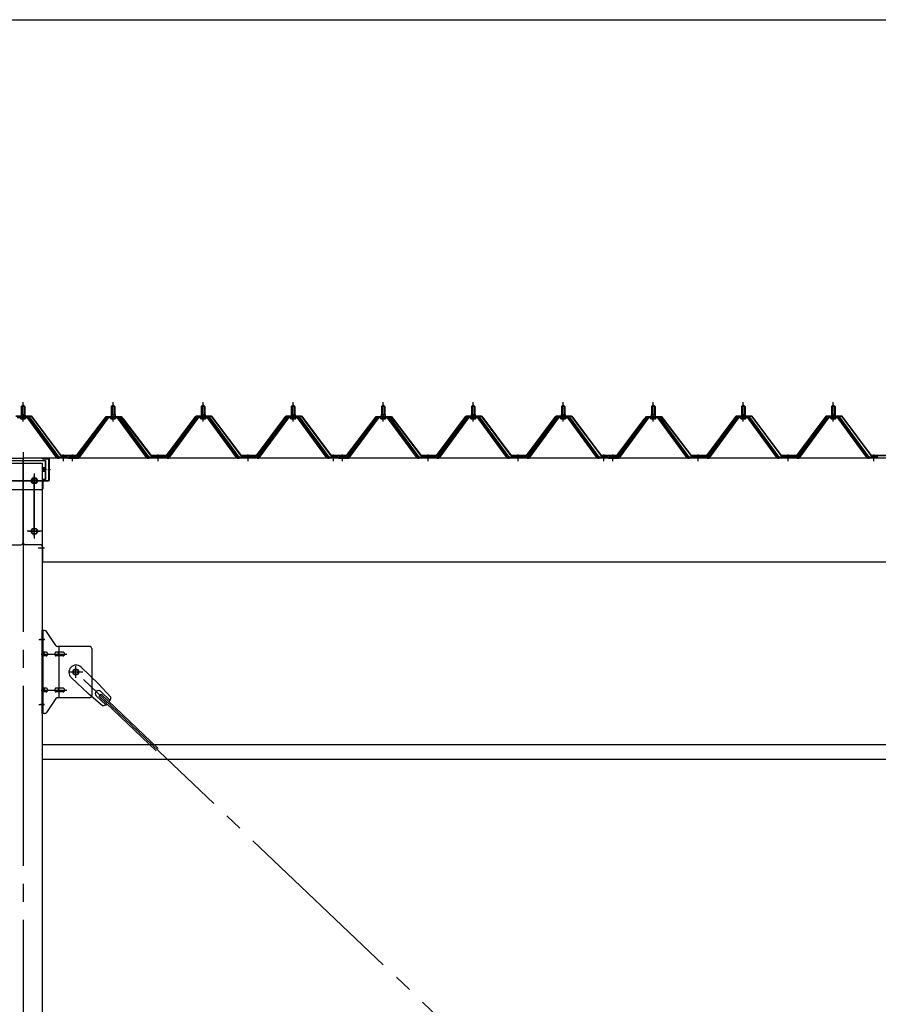
# Model space of a CAD drawing. Extents: x 868 to 32764, y 362 to 22484.
# Drawn here: x 24471 to 26378, y 8379 to 10567 of the extents above; entities that cross this region are included whole.
import ezdxf

# ---------------------------------------------------------------- set-up
doc = ezdxf.new("R2010")
doc.units = 0
doc.header["$LTSCALE"] = 80
doc.header["$MEASUREMENT"] = 0
for name, pattern in [('1PL-M', [15, 12, -1, 1, -1]), ('1PL-SL', [6.5, 5, -0.5, 0.5, -0.5]), ('HIDE-L', [3, 2, -1])]:
    doc.linetypes.add(name, pattern=pattern)
for name, color, linetype in [('1PL-M1', 6, '1PL-SL'), ('SUNPOU', 4, 'CONTINUOUS'), ('パネル受フレ-ム', 1, 'CONTINUOUS'), ('ブレ-ス', 3, 'CONTINUOUS'), ('ブレ-ス取付金物', 2, 'CONTINUOUS'), ('ヨドル-フ88', 2, 'CONTINUOUS'), ('後柱', 3, 'CONTINUOUS'), ('後桁', 3, 'CONTINUOUS'), ('桁補強', 3, 'CONTINUOUS'), ('桁補強取付金具後', 1, 'CONTINUOUS'), ('胴縁', 1, 'CONTINUOUS')]:
    doc.layers.add(name, color=color, linetype=linetype)

msp = doc.modelspace()

# ---------------------------------------------------------------- linework, layer by layer
at = {"layer": '1PL-M1'}
msp.add_line((24478.3, 9606.3), (24478.3, 6366.3), dxfattribs=at)
at = {"layer": 'SUNPOU'}
msp.add_line((16118.3, 10567.1), (27238.3, 10567.1), dxfattribs=at)
at = {"layer": 'パネル受フレ-ム', "color": 6, "linetype": '1PL-M'}
for p, q in [((24478.3, 9674), (24478.3, 9717.3)), ((24678.3, 9674), (24678.3, 9717.3)), ((24878.3, 9674), (24878.3, 9717.3)), ((25078.3, 9674), (25078.3, 9717.3)), ((25278.3, 9674), (25278.3, 9717.3)), ((25478.3, 9674), (25478.3, 9717.3)), ((25678.3, 9674), (25678.3, 9717.3)), ((25878.3, 9674), (25878.3, 9717.3)), ((26078.3, 9674), (26078.3, 9717.3)), ((26278.3, 9674), (26278.3, 9717.3)), ((24568.3, 9586.3), (24568.3, 9600.6)), ((24588.3, 9586.3), (24588.3, 9600.6)), ((24778.3, 9586.3), (24778.3, 9600.6)), ((24978.3, 9586.3), (24978.3, 9600.6)), ((25168.3, 9586.3), (25168.3, 9600.6)), ((25188.3, 9586.3), (25188.3, 9600.6)), ((25378.3, 9586.3), (25378.3, 9600.6)), ((25578.3, 9586.3), (25578.3, 9600.6)), ((25768.3, 9586.3), (25768.3, 9600.6)), ((25788.3, 9586.3), (25788.3, 9600.6)), ((25978.3, 9586.3), (25978.3, 9600.6)), ((26178.3, 9586.3), (26178.3, 9600.6)), ((26368.3, 9586.3), (26368.3, 9600.6))]:
    msp.add_line(p, q, dxfattribs=at)
at = {"layer": 'パネル受フレ-ム'}
for p, q in [((24474.3, 9707.3), (24478.3, 9711.3)), ((24474.3, 9707.3), (24474.3, 9689.6)), ((24482.3, 9707.3), (24474.3, 9707.3)), ((24478.3, 9711.3), (24482.3, 9707.3)), ((24482.3, 9707.3), (24482.3, 9689.6)), ((24674.3, 9707.3), (24678.3, 9711.3)), ((24674.3, 9707.3), (24674.3, 9689.6)), ((24682.3, 9707.3), (24674.3, 9707.3)), ((24678.3, 9711.3), (24682.3, 9707.3)), ((24682.3, 9707.3), (24682.3, 9689.6)), ((24874.3, 9707.3), (24878.3, 9711.3)), ((24874.3, 9707.3), (24874.3, 9689.6)), ((24882.3, 9707.3), (24874.3, 9707.3)), ((24878.3, 9711.3), (24882.3, 9707.3)), ((24882.3, 9707.3), (24882.3, 9689.6)), ((25074.3, 9707.3), (25078.3, 9711.3)), ((25074.3, 9707.3), (25074.3, 9689.6)), ((25082.3, 9707.3), (25074.3, 9707.3)), ((25078.3, 9711.3), (25082.3, 9707.3)), ((25082.3, 9707.3), (25082.3, 9689.6)), ((25274.3, 9707.3), (25278.3, 9711.3)), ((25274.3, 9707.3), (25274.3, 9689.6)), ((25282.3, 9707.3), (25274.3, 9707.3)), ((25278.3, 9711.3), (25282.3, 9707.3)), ((25282.3, 9707.3), (25282.3, 9689.6)), ((25474.3, 9707.3), (25478.3, 9711.3)), ((25474.3, 9707.3), (25474.3, 9689.6)), ((25482.3, 9707.3), (25474.3, 9707.3)), ((25478.3, 9711.3), (25482.3, 9707.3)), ((25482.3, 9707.3), (25482.3, 9689.6)), ((25674.3, 9707.3), (25678.3, 9711.3)), ((25674.3, 9707.3), (25674.3, 9689.6)), ((25682.3, 9707.3), (25674.3, 9707.3)), ((25678.3, 9711.3), (25682.3, 9707.3)), ((25682.3, 9707.3), (25682.3, 9689.6)), ((25874.3, 9707.3), (25878.3, 9711.3)), ((25882.3, 9707.3), (25874.3, 9707.3)), ((25874.3, 9707.3), (25874.3, 9689.6)), ((25878.3, 9711.3), (25882.3, 9707.3)), ((25882.3, 9707.3), (25882.3, 9689.6)), ((26074.3, 9707.3), (26078.3, 9711.3)), ((26082.3, 9707.3), (26074.3, 9707.3)), ((26074.3, 9707.3), (26074.3, 9689.6)), ((26078.3, 9711.3), (26082.3, 9707.3)), ((26082.3, 9707.3), (26082.3, 9689.6)), ((26274.3, 9707.3), (26278.3, 9711.3)), ((26282.3, 9707.3), (26274.3, 9707.3)), ((26274.3, 9707.3), (26274.3, 9689.6)), ((26278.3, 9711.3), (26282.3, 9707.3)), ((26282.3, 9707.3), (26282.3, 9689.6)), ((24491.2, 9684.6), (24465.5, 9684.6)), ((24491.2, 9682.3), (24465.5, 9682.3)), ((24472.4, 9685.6), (24484.2, 9685.6)), ((24472.4, 9684.6), (24472.4, 9685.6)), ((24473.3, 9680.3), (24483.3, 9680.3)), ((24474.1, 9689.6), (24482.6, 9689.6)), ((24474.1, 9689.6), (24474.1, 9685.6)), ((24482.6, 9689.6), (24482.6, 9685.6)), ((24484.2, 9685.6), (24484.2, 9684.6)), ((24552.8, 9594.3), (24488.3, 9682.3)), ((24556.5, 9593.2), (24491.2, 9682.3)), ((24558.3, 9594.6), (24493, 9683.7)), ((24663.7, 9683.7), (24598.3, 9594.6)), ((24665.5, 9682.3), (24600.2, 9593.2)), ((24603.9, 9594.3), (24668.4, 9682.3)), ((24691.2, 9684.6), (24665.5, 9684.6)), ((24691.2, 9682.3), (24665.5, 9682.3)), ((24672.4, 9685.6), (24684.2, 9685.6)), ((24672.4, 9684.6), (24672.4, 9685.6)), ((24673.3, 9680.3), (24683.3, 9680.3)), ((24674.1, 9689.6), (24682.6, 9689.6)), ((24674.1, 9689.6), (24674.1, 9685.6)), ((24682.6, 9689.6), (24682.6, 9685.6)), ((24684.2, 9685.6), (24684.2, 9684.6)), ((24752.8, 9594.3), (24688.3, 9682.3)), ((24756.5, 9593.2), (24691.2, 9682.3)), ((24758.3, 9594.6), (24693, 9683.7)), ((24863.7, 9683.7), (24798.3, 9594.6)), ((24865.5, 9682.3), (24800.2, 9593.2)), ((24803.9, 9594.3), (24868.4, 9682.3)), ((24891.2, 9684.6), (24865.5, 9684.6)), ((24891.2, 9682.3), (24865.5, 9682.3)), ((24872.4, 9685.6), (24884.2, 9685.6)), ((24872.4, 9684.6), (24872.4, 9685.6)), ((24873.3, 9680.3), (24883.3, 9680.3)), ((24874.1, 9689.6), (24882.6, 9689.6)), ((24874.1, 9689.6), (24874.1, 9685.6)), ((24882.6, 9689.6), (24882.6, 9685.6)), ((24884.2, 9685.6), (24884.2, 9684.6)), ((24952.8, 9594.3), (24888.3, 9682.3)), ((24956.5, 9593.2), (24891.2, 9682.3)), ((24958.3, 9594.6), (24893, 9683.7)), ((25063.7, 9683.7), (24998.3, 9594.6)), ((25065.5, 9682.3), (25000.2, 9593.2)), ((25003.9, 9594.3), (25068.4, 9682.3)), ((25091.2, 9684.6), (25065.5, 9684.6)), ((25091.2, 9682.3), (25065.5, 9682.3)), ((25072.4, 9685.6), (25084.2, 9685.6)), ((25072.4, 9684.6), (25072.4, 9685.6)), ((25073.3, 9680.3), (25083.3, 9680.3)), ((25074.1, 9689.6), (25082.6, 9689.6)), ((25074.1, 9689.6), (25074.1, 9685.6)), ((25082.6, 9689.6), (25082.6, 9685.6)), ((25084.2, 9685.6), (25084.2, 9684.6)), ((25152.8, 9594.3), (25088.3, 9682.3)), ((25156.5, 9593.2), (25091.2, 9682.3)), ((25158.3, 9594.6), (25093, 9683.7)), ((25263.7, 9683.7), (25198.3, 9594.6)), ((25265.5, 9682.3), (25200.2, 9593.2)), ((25203.9, 9594.3), (25268.4, 9682.3)), ((25291.2, 9684.6), (25265.5, 9684.6)), ((25291.2, 9682.3), (25265.5, 9682.3)), ((25272.4, 9685.6), (25284.2, 9685.6)), ((25272.4, 9684.6), (25272.4, 9685.6)), ((25273.3, 9680.3), (25283.3, 9680.3)), ((25274.1, 9689.6), (25282.6, 9689.6)), ((25274.1, 9689.6), (25274.1, 9685.6)), ((25282.6, 9689.6), (25282.6, 9685.6)), ((25284.2, 9685.6), (25284.2, 9684.6)), ((25352.8, 9594.3), (25288.3, 9682.3)), ((25356.5, 9593.2), (25291.2, 9682.3)), ((25358.3, 9594.6), (25293, 9683.7)), ((25463.7, 9683.7), (25398.3, 9594.6)), ((25465.5, 9682.3), (25400.2, 9593.2)), ((25403.9, 9594.3), (25468.4, 9682.3)), ((25491.2, 9684.6), (25465.5, 9684.6)), ((25491.2, 9682.3), (25465.5, 9682.3)), ((25472.4, 9685.6), (25484.2, 9685.6)), ((25472.4, 9684.6), (25472.4, 9685.6)), ((25473.3, 9680.3), (25483.3, 9680.3)), ((25474.1, 9689.6), (25482.6, 9689.6)), ((25474.1, 9689.6), (25474.1, 9685.6)), ((25482.6, 9689.6), (25482.6, 9685.6)), ((25484.2, 9685.6), (25484.2, 9684.6)), ((25552.8, 9594.3), (25488.3, 9682.3)), ((25556.5, 9593.2), (25491.2, 9682.3)), ((25558.3, 9594.6), (25493, 9683.7)), ((25663.7, 9683.7), (25598.3, 9594.6)), ((25665.5, 9682.3), (25600.2, 9593.2)), ((25603.9, 9594.3), (25668.4, 9682.3)), ((25691.2, 9684.6), (25665.5, 9684.6)), ((25691.2, 9682.3), (25665.5, 9682.3)), ((25672.4, 9685.6), (25684.2, 9685.6)), ((25672.4, 9684.6), (25672.4, 9685.6)), ((25673.3, 9680.3), (25683.3, 9680.3)), ((25674.1, 9689.6), (25682.6, 9689.6)), ((25674.1, 9689.6), (25674.1, 9685.6)), ((25682.6, 9689.6), (25682.6, 9685.6)), ((25684.2, 9685.6), (25684.2, 9684.6)), ((25752.8, 9594.3), (25688.3, 9682.3)), ((25756.5, 9593.2), (25691.2, 9682.3)), ((25758.3, 9594.6), (25693, 9683.7)), ((25863.7, 9683.7), (25798.3, 9594.6)), ((25865.5, 9682.3), (25800.2, 9593.2)), ((25803.9, 9594.3), (25868.4, 9682.3)), ((25891.2, 9684.6), (25865.5, 9684.6)), ((25891.2, 9682.3), (25865.5, 9682.3)), ((25872.4, 9684.6), (25872.4, 9685.6)), ((25872.4, 9685.6), (25884.2, 9685.6)), ((25873.3, 9680.3), (25883.3, 9680.3)), ((25874.1, 9689.6), (25874.1, 9685.6)), ((25874.1, 9689.6), (25882.6, 9689.6)), ((25882.6, 9689.6), (25882.6, 9685.6)), ((25884.2, 9685.6), (25884.2, 9684.6)), ((25952.8, 9594.3), (25888.3, 9682.3)), ((25956.5, 9593.2), (25891.2, 9682.3)), ((25958.3, 9594.6), (25893, 9683.7)), ((26063.7, 9683.7), (25998.3, 9594.6)), ((26065.5, 9682.3), (26000.2, 9593.2)), ((26003.9, 9594.3), (26068.4, 9682.3)), ((26091.2, 9684.6), (26065.5, 9684.6)), ((26091.2, 9682.3), (26065.5, 9682.3)), ((26072.4, 9684.6), (26072.4, 9685.6)), ((26072.4, 9685.6), (26084.2, 9685.6)), ((26073.3, 9680.3), (26083.3, 9680.3)), ((26074.1, 9689.6), (26074.1, 9685.6)), ((26074.1, 9689.6), (26082.6, 9689.6)), ((26082.6, 9689.6), (26082.6, 9685.6)), ((26084.2, 9685.6), (26084.2, 9684.6)), ((26152.8, 9594.3), (26088.3, 9682.3)), ((26156.5, 9593.2), (26091.2, 9682.3)), ((26158.3, 9594.6), (26093, 9683.7)), ((26263.7, 9683.7), (26198.3, 9594.6)), ((26265.5, 9682.3), (26200.2, 9593.2)), ((26203.9, 9594.3), (26268.4, 9682.3)), ((26291.2, 9684.6), (26265.5, 9684.6)), ((26291.2, 9682.3), (26265.5, 9682.3)), ((26272.4, 9684.6), (26272.4, 9685.6)), ((26272.4, 9685.6), (26284.2, 9685.6)), ((26273.3, 9680.3), (26283.3, 9680.3)), ((26274.1, 9689.6), (26274.1, 9685.6)), ((26274.1, 9689.6), (26282.6, 9689.6)), ((26282.6, 9689.6), (26282.6, 9685.6)), ((26284.2, 9685.6), (26284.2, 9684.6)), ((26352.8, 9594.3), (26288.3, 9682.3)), ((26356.5, 9593.2), (26291.2, 9682.3)), ((26358.3, 9594.6), (26293, 9683.7)), ((24558.3, 9592.3), (24556.9, 9592.3)), ((24577.3, 9594.6), (24558.3, 9594.6)), ((24577.3, 9592.3), (24558.3, 9592.3)), ((24577.3, 9592.3), (24577.3, 9594.6)), ((24598.3, 9594.6), (24579.3, 9594.6)), ((24579.3, 9594.6), (24579.3, 9592.3)), ((24579.3, 9592.3), (24598.3, 9592.3)), ((24598.3, 9592.3), (24599.8, 9592.3)), ((24758.3, 9592.3), (24756.9, 9592.3)), ((24798.3, 9594.6), (24758.3, 9594.6)), ((24798.3, 9592.3), (24758.3, 9592.3)), ((24798.3, 9592.3), (24799.8, 9592.3)), ((24958.3, 9592.3), (24956.9, 9592.3)), ((24998.3, 9594.6), (24958.3, 9594.6)), ((24998.3, 9592.3), (24958.3, 9592.3)), ((24998.3, 9592.3), (24999.8, 9592.3)), ((25158.3, 9592.3), (25156.9, 9592.3)), ((25177.3, 9594.6), (25158.3, 9594.6)), ((25177.3, 9592.3), (25158.3, 9592.3)), ((25177.3, 9592.3), (25177.3, 9594.6)), ((25198.3, 9594.6), (25179.3, 9594.6)), ((25179.3, 9594.6), (25179.3, 9592.3)), ((25179.3, 9592.3), (25198.3, 9592.3)), ((25198.3, 9592.3), (25199.8, 9592.3)), ((25358.3, 9592.3), (25356.9, 9592.3)), ((25398.3, 9594.6), (25358.3, 9594.6)), ((25398.3, 9592.3), (25358.3, 9592.3)), ((25398.3, 9592.3), (25399.8, 9592.3)), ((25558.3, 9592.3), (25556.9, 9592.3)), ((25598.3, 9594.6), (25558.3, 9594.6)), ((25598.3, 9592.3), (25558.3, 9592.3)), ((25598.3, 9592.3), (25599.8, 9592.3)), ((25758.3, 9592.3), (25756.9, 9592.3)), ((25777.3, 9594.6), (25758.3, 9594.6)), ((25777.3, 9592.3), (25758.3, 9592.3)), ((25777.3, 9592.3), (25777.3, 9594.6)), ((25779.3, 9594.6), (25779.3, 9592.3)), ((25798.3, 9594.6), (25779.3, 9594.6)), ((25779.3, 9592.3), (25798.3, 9592.3)), ((25798.3, 9592.3), (25799.8, 9592.3)), ((25958.3, 9592.3), (25956.9, 9592.3)), ((25998.3, 9594.6), (25958.3, 9594.6)), ((25998.3, 9592.3), (25958.3, 9592.3)), ((25998.3, 9592.3), (25999.8, 9592.3)), ((26158.3, 9592.3), (26156.9, 9592.3)), ((26198.3, 9594.6), (26158.3, 9594.6)), ((26198.3, 9592.3), (26158.3, 9592.3)), ((26198.3, 9592.3), (26199.8, 9592.3)), ((26358.3, 9592.3), (26356.9, 9592.3)), ((26377.3, 9594.6), (26358.3, 9594.6)), ((26377.3, 9592.3), (26358.3, 9592.3)), ((26377.3, 9592.3), (26377.3, 9594.6))]:
    msp.add_line(p, q, dxfattribs=at)
at = {"layer": 'パネル受フレ-ム', "color": 6}
for p, q in [((24475.3, 9707.3), (24475, 9707.9)), ((24475.3, 9707.3), (24475.3, 9689.6)), ((24481.3, 9707.3), (24481.7, 9707.9)), ((24481.3, 9707.3), (24481.3, 9689.6)), ((24675.3, 9707.3), (24675, 9707.9)), ((24675.3, 9707.3), (24675.3, 9689.6)), ((24681.3, 9707.3), (24681.7, 9707.9)), ((24681.3, 9707.3), (24681.3, 9689.6)), ((24875.3, 9707.3), (24875, 9707.9)), ((24875.3, 9707.3), (24875.3, 9689.6)), ((24881.3, 9707.3), (24881.7, 9707.9)), ((24881.3, 9707.3), (24881.3, 9689.6)), ((25075.3, 9707.3), (25075, 9707.9)), ((25075.3, 9707.3), (25075.3, 9689.6)), ((25081.3, 9707.3), (25081.7, 9707.9)), ((25081.3, 9707.3), (25081.3, 9689.6)), ((25275.3, 9707.3), (25275, 9707.9)), ((25275.3, 9707.3), (25275.3, 9689.6)), ((25281.3, 9707.3), (25281.7, 9707.9)), ((25281.3, 9707.3), (25281.3, 9689.6)), ((25475.3, 9707.3), (25475, 9707.9)), ((25475.3, 9707.3), (25475.3, 9689.6)), ((25481.3, 9707.3), (25481.7, 9707.9)), ((25481.3, 9707.3), (25481.3, 9689.6)), ((25675.3, 9707.3), (25675, 9707.9)), ((25675.3, 9707.3), (25675.3, 9689.6)), ((25681.3, 9707.3), (25681.7, 9707.9)), ((25681.3, 9707.3), (25681.3, 9689.6)), ((25875.3, 9707.3), (25875, 9707.9)), ((25875.3, 9707.3), (25875.3, 9689.6)), ((25881.3, 9707.3), (25881.7, 9707.9)), ((25881.3, 9707.3), (25881.3, 9689.6)), ((26075.3, 9707.3), (26075, 9707.9)), ((26075.3, 9707.3), (26075.3, 9689.6)), ((26081.3, 9707.3), (26081.7, 9707.9)), ((26081.3, 9707.3), (26081.3, 9689.6)), ((26275.3, 9707.3), (26275, 9707.9)), ((26275.3, 9707.3), (26275.3, 9689.6)), ((26281.3, 9707.3), (26281.7, 9707.9)), ((26281.3, 9707.3), (26281.3, 9689.6))]:
    msp.add_line(p, q, dxfattribs=at)
at = {"layer": 'パネル受フレ-ム'}
for centre, radius, start, end in [((24473.3, 9681.3), 1, 90, 270), ((24483.3, 9681.3), 1, 270, 90), ((24491.2, 9682.3), 2.3, 36.8699, 90), ((24665.5, 9682.3), 2.3, 90, 143.1301), ((24673.3, 9681.3), 1, 90, 270), ((24683.3, 9681.3), 1, 270, 90), ((24691.2, 9682.3), 2.3, 36.8699, 90), ((24865.5, 9682.3), 2.3, 90, 143.1301), ((24873.3, 9681.3), 1, 90, 270), ((24883.3, 9681.3), 1, 270, 90), ((24891.2, 9682.3), 2.3, 36.8699, 90), ((25065.5, 9682.3), 2.3, 90, 143.1301), ((25073.3, 9681.3), 1, 90, 270), ((25083.3, 9681.3), 1, 270, 90), ((25091.2, 9682.3), 2.3, 36.8699, 90), ((25265.5, 9682.3), 2.3, 90, 143.1301), ((25273.3, 9681.3), 1, 90, 270), ((25283.3, 9681.3), 1, 270, 90), ((25291.2, 9682.3), 2.3, 36.8699, 90), ((25465.5, 9682.3), 2.3, 90, 143.1301), ((25473.3, 9681.3), 1, 90, 270), ((25483.3, 9681.3), 1, 270, 90), ((25491.2, 9682.3), 2.3, 36.8699, 90), ((25665.5, 9682.3), 2.3, 90, 143.1301), ((25673.3, 9681.3), 1, 90, 270), ((25683.3, 9681.3), 1, 270, 90), ((25691.2, 9682.3), 2.3, 36.8699, 90), ((25865.5, 9682.3), 2.3, 90, 143.1301), ((25873.3, 9681.3), 1, 90, 270), ((25883.3, 9681.3), 1, 270, 90), ((25891.2, 9682.3), 2.3, 36.8699, 90), ((26065.5, 9682.3), 2.3, 90, 143.1301), ((26073.3, 9681.3), 1, 90, 270), ((26083.3, 9681.3), 1, 270, 90), ((26091.2, 9682.3), 2.3, 36.8699, 90), ((26265.5, 9682.3), 2.3, 90, 143.1301), ((26273.3, 9681.3), 1, 90, 270), ((26283.3, 9681.3), 1, 270, 90), ((26291.2, 9682.3), 2.3, 36.8699, 90), ((24556.9, 9597.3), 5, 216.2474, 270), ((24558.3, 9594.6), 2.3, 216.2474, 270), ((24598.3, 9594.6), 2.3, 270, 323.7526), ((24599.8, 9597.3), 5, 270, 323.7526), ((24756.9, 9597.3), 5, 216.2474, 270), ((24758.3, 9594.6), 2.3, 216.2474, 270), ((24798.3, 9594.6), 2.3, 270, 323.7526), ((24799.8, 9597.3), 5, 270, 323.7526), ((24956.9, 9597.3), 5, 216.2474, 270), ((24958.3, 9594.6), 2.3, 216.2474, 270), ((24998.3, 9594.6), 2.3, 270, 323.7526), ((24999.8, 9597.3), 5, 270, 323.7526), ((25156.9, 9597.3), 5, 216.2474, 270), ((25158.3, 9594.6), 2.3, 216.2474, 270), ((25198.3, 9594.6), 2.3, 270, 323.7526), ((25199.8, 9597.3), 5, 270, 323.7526), ((25356.9, 9597.3), 5, 216.2474, 270), ((25358.3, 9594.6), 2.3, 216.2474, 270), ((25398.3, 9594.6), 2.3, 270, 323.7526), ((25399.8, 9597.3), 5, 270, 323.7526), ((25556.9, 9597.3), 5, 216.2474, 270), ((25558.3, 9594.6), 2.3, 216.2474, 270), ((25598.3, 9594.6), 2.3, 270, 323.7526), ((25599.8, 9597.3), 5, 270, 323.7526), ((25756.9, 9597.3), 5, 216.2474, 270), ((25758.3, 9594.6), 2.3, 216.2474, 270), ((25798.3, 9594.6), 2.3, 270, 323.7526), ((25799.8, 9597.3), 5, 270, 323.7526), ((25956.9, 9597.3), 5, 216.2474, 270), ((25958.3, 9594.6), 2.3, 216.2474, 270), ((25998.3, 9594.6), 2.3, 270, 323.7526), ((25999.8, 9597.3), 5, 270, 323.7526), ((26156.9, 9597.3), 5, 216.2474, 270), ((26158.3, 9594.6), 2.3, 216.2474, 270), ((26198.3, 9594.6), 2.3, 270, 323.7526), ((26199.8, 9597.3), 5, 270, 323.7526), ((26356.9, 9597.3), 5, 216.2474, 270), ((26358.3, 9594.6), 2.3, 216.2474, 270)]:
    msp.add_arc(centre, radius, start, end, dxfattribs=at)
at = {"layer": 'ブレ-ス'}
for p, q in [((24607.1, 9128.2), (24646.2, 9090.9)), ((24585.1, 9105), (24624.2, 9067.8)), ((24673.3, 9061.5), (24646.2, 9090.9)), ((24654.9, 9042.2), (24624.2, 9067.8)), ((24640.9, 9064.7), (24662.3, 9044.3)), ((24647.3, 9063), (24652.1, 9068.1)), ((24647.3, 9063), (24774, 8942.4)), ((24650.2, 9074.4), (24671.6, 9054)), ((24652.1, 9068.1), (24778.8, 8947.4))]:
    msp.add_line(p, q, dxfattribs=at)
at = {"layer": 'ブレ-ス', "color": 6, "linetype": '1PL-SL'}
msp.add_line((27161.3, 6673.3), (24595.4, 9117.3), dxfattribs=at)
at = {"layer": 'ブレ-ス'}
msp.add_circle((24595.4, 9117.3), 5.5, dxfattribs=at)
for centre, radius, start, end in [((24596.1, 9116.6), 16, 46.3946, 226.3946), ((24645.5, 9069.5), 6.7, 46.3946, 226.3946), ((24653.3, 9062.1), 20, 326.4732, 358.2302), ((24653.3, 9062.1), 20, 274.5589, 306.3159)]:
    msp.add_arc(centre, radius, start, end, dxfattribs=at)
at = {"layer": 'ブレ-ス取付金物'}
for p, q in [((24520.8, 9025.3), (24520.8, 9209.3)), ((24526.2, 9209.3), (24520.8, 9209.3)), ((24523.1, 9025.3), (24523.1, 9209.3)), ((24551.4, 9176.5), (24530.3, 9207.1)), ((24523.1, 9169.3), (24520.8, 9169.3)), ((24625.8, 9174.3), (24555.5, 9174.3)), ((24558.5, 9060.3), (24558.5, 9174.3)), ((24630.8, 9169.3), (24630.8, 9065.3)), ((24529.6, 9161.3), (24523.1, 9161.3)), ((24529.6, 9153.3), (24523.1, 9153.3)), ((24557.5, 9161.3), (24551, 9161.3)), ((24557.5, 9153.3), (24551, 9153.3)), ((24567.3, 9161.3), (24558.5, 9161.3)), ((24567.3, 9153.3), (24558.5, 9153.3)), ((24523.1, 9065.3), (24520.8, 9065.3)), ((24529.6, 9081.3), (24523.1, 9081.3)), ((24529.6, 9073.3), (24523.1, 9073.3)), ((24557.5, 9081.3), (24551, 9081.3)), ((24557.5, 9073.3), (24551, 9073.3)), ((24625.8, 9060.3), (24555.5, 9060.3)), ((24567.3, 9081.3), (24558.5, 9081.3)), ((24567.3, 9073.3), (24558.5, 9073.3)), ((24551.4, 9058.1), (24530.3, 9027.5)), ((24526.2, 9025.3), (24520.8, 9025.3))]:
    msp.add_line(p, q, dxfattribs=at)
at = {"layer": 'ブレ-ス取付金物', "color": 6, "linetype": '1PL-SL'}
for p, q in [((24526.9, 9189.3), (24515.8, 9189.3)), ((24518.3, 9157.3), (24575.7, 9157.3)), ((24595.4, 9104.3), (24595.4, 9130.2)), ((24611.4, 9117.3), (24579.5, 9117.3)), ((24518.3, 9077.3), (24575.7, 9077.3)), ((24525.8, 9045.3), (24516.9, 9045.3))]:
    msp.add_line(p, q, dxfattribs=at)
at = {"layer": 'ブレ-ス取付金物'}
msp.add_circle((24595.4, 9117.3), 6.5, dxfattribs=at)
for centre, radius, start, end in [((24526.2, 9204.3), 5, 34.439, 90), ((24526.2, 9204.3), 5, 34.439, 90), ((24555.5, 9179.3), 5, 214.439, 270), ((24625.8, 9169.3), 5, 0, 90), ((24523.1, 9159.7), 1.61, 56.4659, 90), ((24523.1, 9154.9), 1.61, 270, 303.5341), ((24522.4, 9158.5), 2.98, 32.0054, 56.4659), ((24522.4, 9156), 2.98, 303.5341, 327.9946), ((24521.2, 9157.8), 4.4, 14.5143, 32.0054), ((24521.2, 9156.8), 4.4, 327.9946, 345.4857), ((24519.3, 9157.3), 6.38, 0, 14.5143), ((24519.3, 9157.3), 6.38, 345.4857, 360), ((24529.6, 9158.2), 3.07, 64.6677, 90), ((24529.6, 9156.4), 3.07, 270, 295.3323), ((24529.4, 9157.8), 3.57, 41.1859, 64.6677), ((24529.4, 9156.8), 3.57, 295.3323, 318.8141), ((24529.1, 9157.5), 4.01, 19.9224, 41.1859), ((24529.1, 9157.1), 4.01, 318.8141, 340.0776), ((24528.6, 9157.3), 4.56, 0, 19.9224), ((24528.6, 9157.3), 4.56, 340.0776, 360), ((24554.9, 9157.3), 6.38, 165.4857, 180), ((24554.9, 9157.3), 6.38, 180, 194.5143), ((24553, 9157.8), 4.4, 147.9946, 165.4857), ((24553, 9156.8), 4.4, 194.5143, 212.0054), ((24551.8, 9158.5), 2.98, 123.5341, 147.9946), ((24551.8, 9156), 2.98, 212.0054, 236.4659), ((24551, 9159.7), 1.61, 90, 123.5341), ((24551, 9154.9), 1.61, 236.4659, 270), ((24562.4, 9157.3), 6.38, 165.4857, 180), ((24562.4, 9157.3), 6.38, 180, 194.5143), ((24560.5, 9157.8), 4.4, 147.9946, 165.4857), ((24560.5, 9156.8), 4.4, 194.5143, 212.0054), ((24559.3, 9158.5), 2.98, 123.5341, 147.9946), ((24559.3, 9156), 2.98, 212.0054, 236.4659), ((24558.5, 9159.7), 1.61, 90, 123.5341), ((24558.5, 9154.9), 1.61, 236.4659, 270), ((24567.3, 9158.2), 3.07, 64.6677, 90), ((24567.3, 9156.4), 3.07, 270, 295.3323), ((24567.1, 9157.8), 3.57, 41.1859, 64.6677), ((24567.1, 9156.8), 3.57, 295.3323, 318.8141), ((24566.8, 9157.5), 4.01, 19.9224, 41.1859), ((24566.8, 9157.1), 4.01, 318.8141, 340.0776), ((24566.3, 9157.3), 4.56, 0, 19.9224), ((24566.3, 9157.3), 4.56, 340.0776, 360), ((24523.1, 9079.7), 1.61, 56.4659, 90), ((24523.1, 9074.9), 1.61, 270, 303.5341), ((24522.4, 9078.5), 2.98, 32.0054, 56.4659), ((24522.4, 9076), 2.98, 303.5341, 327.9946), ((24521.2, 9077.8), 4.4, 14.5143, 32.0054), ((24521.2, 9076.8), 4.4, 327.9946, 345.4857), ((24519.3, 9077.3), 6.38, 0, 14.5143), ((24519.3, 9077.3), 6.38, 345.4857, 360), ((24529.6, 9078.2), 3.07, 64.6677, 90), ((24529.6, 9076.4), 3.07, 270, 295.3323), ((24529.4, 9077.8), 3.57, 41.1859, 64.6677), ((24529.4, 9076.8), 3.57, 295.3323, 318.8141), ((24529.1, 9077.5), 4.01, 19.9224, 41.1859), ((24529.1, 9077.1), 4.01, 318.8141, 340.0776), ((24528.6, 9077.3), 4.56, 0, 19.9224), ((24528.6, 9077.3), 4.56, 340.0776, 360), ((24554.9, 9077.3), 6.38, 165.4857, 180), ((24554.9, 9077.3), 6.38, 180, 194.5143), ((24553, 9077.8), 4.4, 147.9946, 165.4857), ((24553, 9076.8), 4.4, 194.5143, 212.0054), ((24551.8, 9078.5), 2.98, 123.5341, 147.9946), ((24551.8, 9076), 2.98, 212.0054, 236.4659), ((24551, 9079.7), 1.61, 90, 123.5341), ((24551, 9074.9), 1.61, 236.4659, 270), ((24555.5, 9055.3), 5, 90, 145.561), ((24562.4, 9077.3), 6.38, 165.4857, 180), ((24562.4, 9077.3), 6.38, 180, 194.5143), ((24560.5, 9077.8), 4.4, 147.9946, 165.4857), ((24560.5, 9076.8), 4.4, 194.5143, 212.0054), ((24559.3, 9078.5), 2.98, 123.5341, 147.9946), ((24559.3, 9076), 2.98, 212.0054, 236.4659), ((24558.5, 9079.7), 1.61, 90, 123.5341), ((24558.5, 9074.9), 1.61, 236.4659, 270), ((24567.3, 9078.2), 3.07, 64.6677, 90), ((24567.3, 9076.4), 3.07, 270, 295.3323), ((24567.1, 9077.8), 3.57, 41.1859, 64.6677), ((24567.1, 9076.8), 3.57, 295.3323, 318.8141), ((24566.8, 9077.5), 4.01, 19.9224, 41.1859), ((24566.8, 9077.1), 4.01, 318.8141, 340.0776), ((24566.3, 9077.3), 4.56, 360, 19.9224), ((24566.3, 9077.3), 4.56, 340.0776, 0), ((24625.8, 9065.3), 5, 270, 0), ((24526.2, 9030.3), 5, 270, 325.561)]:
    msp.add_arc(centre, radius, start, end, dxfattribs=at)
at = {"layer": 'ヨドル-フ88'}
for p, q in [((24462.3, 9686.3), (24497.3, 9686.3)), ((24497.1, 9685.8), (24462.6, 9685.8)), ((24562.3, 9598.3), (24497.1, 9685.8)), ((24497.3, 9686.3), (24562.6, 9598.8)), ((24597.1, 9598.8), (24658.3, 9679)), ((24658.6, 9678.7), (24597.3, 9598.3)), ((24654, 9673.3), (24663.1, 9685.3)), ((24654.4, 9673), (24654, 9673.3)), ((24663.3, 9684.8), (24654.4, 9673)), ((24658.3, 9679), (24666.1, 9685.3)), ((24666.2, 9684.8), (24658.6, 9678.7)), ((24663.1, 9685.3), (24693.6, 9685.3)), ((24693.4, 9684.8), (24663.3, 9684.8)), ((24666.1, 9685.3), (24696.6, 9685.3)), ((24696.3, 9684.8), (24666.2, 9684.8)), ((24701, 9678.7), (24693.4, 9684.8)), ((24693.6, 9685.3), (24701.3, 9679)), ((24705.2, 9673), (24696.3, 9684.8)), ((24696.6, 9685.3), (24705.6, 9673.3)), ((24762.3, 9598.3), (24701, 9678.7)), ((24701.3, 9679), (24762.6, 9598.8)), ((24705.6, 9673.3), (24705.2, 9673)), ((24797.1, 9598.8), (24862.3, 9686.3)), ((24862.6, 9685.8), (24797.3, 9598.3)), ((24862.3, 9686.3), (24897.3, 9686.3)), ((24897.1, 9685.8), (24862.6, 9685.8)), ((24962.3, 9598.3), (24897.1, 9685.8)), ((24897.3, 9686.3), (24962.6, 9598.8)), ((24997.1, 9598.8), (25062.3, 9686.3)), ((25062.6, 9685.8), (24997.3, 9598.3)), ((25062.3, 9686.3), (25097.3, 9686.3)), ((25097.1, 9685.8), (25062.6, 9685.8)), ((25162.3, 9598.3), (25097.1, 9685.8)), ((25097.3, 9686.3), (25162.6, 9598.8)), ((25197.1, 9598.8), (25258.3, 9679)), ((25258.6, 9678.7), (25197.3, 9598.3)), ((25254, 9673.3), (25263.1, 9685.3)), ((25254.4, 9673), (25254, 9673.3)), ((25263.3, 9684.8), (25254.4, 9673)), ((25258.3, 9679), (25266.1, 9685.3)), ((25266.2, 9684.8), (25258.6, 9678.7)), ((25263.1, 9685.3), (25293.6, 9685.3)), ((25293.4, 9684.8), (25263.3, 9684.8)), ((25266.1, 9685.3), (25296.6, 9685.3)), ((25296.3, 9684.8), (25266.2, 9684.8)), ((25301, 9678.7), (25293.4, 9684.8)), ((25293.6, 9685.3), (25301.3, 9679)), ((25305.2, 9673), (25296.3, 9684.8)), ((25296.6, 9685.3), (25305.6, 9673.3)), ((25362.3, 9598.3), (25301, 9678.7)), ((25301.3, 9679), (25362.6, 9598.8)), ((25305.6, 9673.3), (25305.2, 9673)), ((25397.1, 9598.8), (25462.3, 9686.3)), ((25462.6, 9685.8), (25397.3, 9598.3)), ((25462.3, 9686.3), (25497.3, 9686.3)), ((25497.1, 9685.8), (25462.6, 9685.8)), ((25562.3, 9598.3), (25497.1, 9685.8)), ((25497.3, 9686.3), (25562.6, 9598.8)), ((25597.1, 9598.8), (25662.3, 9686.3)), ((25662.6, 9685.8), (25597.3, 9598.3)), ((25662.3, 9686.3), (25697.3, 9686.3)), ((25697.1, 9685.8), (25662.6, 9685.8)), ((25762.3, 9598.3), (25697.1, 9685.8)), ((25697.3, 9686.3), (25762.6, 9598.8)), ((25797.1, 9598.8), (25858.3, 9679)), ((25858.6, 9678.7), (25797.3, 9598.3)), ((25854, 9673.3), (25863.1, 9685.3)), ((25854.4, 9673), (25854, 9673.3)), ((25863.3, 9684.8), (25854.4, 9673)), ((25858.3, 9679), (25866.1, 9685.3)), ((25866.2, 9684.8), (25858.6, 9678.7)), ((25863.1, 9685.3), (25893.6, 9685.3)), ((25893.4, 9684.8), (25863.3, 9684.8)), ((25866.1, 9685.3), (25896.6, 9685.3)), ((25896.3, 9684.8), (25866.2, 9684.8)), ((25901, 9678.7), (25893.4, 9684.8)), ((25893.6, 9685.3), (25901.3, 9679)), ((25905.2, 9673), (25896.3, 9684.8)), ((25896.6, 9685.3), (25905.6, 9673.3)), ((25962.3, 9598.3), (25901, 9678.7)), ((25901.3, 9679), (25962.6, 9598.8)), ((25905.6, 9673.3), (25905.2, 9673)), ((25997.1, 9598.8), (26062.3, 9686.3)), ((26062.6, 9685.8), (25997.3, 9598.3)), ((26062.3, 9686.3), (26097.3, 9686.3)), ((26097.1, 9685.8), (26062.6, 9685.8)), ((26162.3, 9598.3), (26097.1, 9685.8)), ((26097.3, 9686.3), (26162.6, 9598.8)), ((26197.1, 9598.8), (26262.3, 9686.3)), ((26262.6, 9685.8), (26197.3, 9598.3)), ((26262.3, 9686.3), (26297.3, 9686.3)), ((26297.1, 9685.8), (26262.6, 9685.8)), ((26362.3, 9598.3), (26297.1, 9685.8)), ((26297.3, 9686.3), (26362.6, 9598.8)), ((24597.3, 9598.3), (24562.3, 9598.3)), ((24562.6, 9598.8), (24597.1, 9598.8)), ((24797.3, 9598.3), (24762.3, 9598.3)), ((24762.6, 9598.8), (24797.1, 9598.8)), ((24997.3, 9598.3), (24962.3, 9598.3)), ((24962.6, 9598.8), (24997.1, 9598.8)), ((25197.3, 9598.3), (25162.3, 9598.3)), ((25162.6, 9598.8), (25197.1, 9598.8)), ((25397.3, 9598.3), (25362.3, 9598.3)), ((25362.6, 9598.8), (25397.1, 9598.8)), ((25597.3, 9598.3), (25562.3, 9598.3)), ((25562.6, 9598.8), (25597.1, 9598.8)), ((25797.3, 9598.3), (25762.3, 9598.3)), ((25762.6, 9598.8), (25797.1, 9598.8)), ((25997.3, 9598.3), (25962.3, 9598.3)), ((25962.6, 9598.8), (25997.1, 9598.8)), ((26197.3, 9598.3), (26162.3, 9598.3)), ((26162.6, 9598.8), (26197.1, 9598.8)), ((26397.3, 9598.3), (26362.3, 9598.3)), ((26362.6, 9598.8), (26397.1, 9598.8))]:
    msp.add_line(p, q, dxfattribs=at)
at = {"layer": '後柱'}
for p, q in [((24435.8, 9581.3), (24520.8, 9581.3)), ((24520.8, 9581.3), (24520.8, 6391.3)), ((24504.8, 9548.3), (24501.8, 9548.3)), ((24501.8, 9536.3), (24504.8, 9536.3)), ((24504.8, 9436.3), (24501.8, 9436.3)), ((24501.8, 9424.3), (24504.8, 9424.3))]:
    msp.add_line(p, q, dxfattribs=at)
at = {"layer": '後柱', "color": 6, "linetype": '1PL-SL'}
for p, q in [((24490.8, 9542.3), (24515.8, 9542.3)), ((24503.3, 9419.3), (24503.3, 9553.3)), ((24490.8, 9430.3), (24515.8, 9430.3)), ((24511.8, 9393.3), (24525.8, 9393.3)), ((24511.8, 9393.3), (24525.8, 9393.3)), ((24513.5, 9189.3), (24525.8, 9189.3)), ((24513.5, 9045.3), (24525.8, 9045.3))]:
    msp.add_line(p, q, dxfattribs=at)
at = {"layer": '後柱'}
for centre, start, end in [((24501.8, 9542.3), 90, 270), ((24504.8, 9542.3), 270, 90), ((24501.8, 9430.3), 90, 270), ((24504.8, 9430.3), 270, 90)]:
    msp.add_arc(centre, 6, start, end, dxfattribs=at)
at = {"layer": '後桁'}
for p, q in [((21678.3, 9592.3), (24478.3, 9592.3)), ((24478.3, 9405.3), (24478.3, 9592.3)), ((27278.3, 9592.3), (24478.3, 9592.3)), ((24478.3, 9405.3), (24478.3, 9592.3)), ((24440.3, 9400.3), (24473.3, 9400.3)), ((24516.3, 9400.3), (24483.3, 9400.3)), ((24521.3, 9395.3), (24521.3, 9362.3)), ((24521.3, 9367.1), (24521.3, 9362.3)), ((24521.3, 9362.3), (27235.3, 9362.3))]:
    msp.add_line(p, q, dxfattribs=at)
at = {"layer": '後桁', "color": 6, "linetype": '1PL-SL'}
for p, q in [((24487.3, 9542.3), (24519.3, 9542.3)), ((24503.3, 9558.3), (24503.3, 9414.3)), ((24519.3, 9430.3), (24487.3, 9430.3))]:
    msp.add_line(p, q, dxfattribs=at)
at = {"layer": '後桁'}
for centre in [(24503.3, 9542.3), (24503.3, 9430.3)]:
    msp.add_circle(centre, 6, dxfattribs=at)
for centre, start, end in [((24473.3, 9405.3), 270, 0), ((24483.3, 9405.3), 180, 270), ((24516.3, 9395.3), 0, 90)]:
    msp.add_arc(centre, 5, start, end, dxfattribs=at)
at = {"layer": '桁補強'}
for p, q in [((24521.8, 9591.3), (24521.8, 9592.3)), ((24521.8, 9592.3), (24534.8, 9592.3)), ((24521.8, 9591.3), (24534.8, 9591.3)), ((24535.8, 9544.3), (24535.8, 9590.3)), ((24536.8, 9544.3), (24536.8, 9590.3)), ((24421.8, 9543.3), (24534.8, 9543.3)), ((24421.8, 9542.3), (24534.8, 9542.3))]:
    msp.add_line(p, q, dxfattribs=at)
at = {"layer": '桁補強', "color": 6, "linetype": '1PL-M'}
msp.add_line((24533.3, 9567.3), (24539.3, 9567.3), dxfattribs=at)
at = {"layer": '桁補強'}
for centre, radius, start, end in [((24534.8, 9590.3), 2, 0, 90), ((24534.8, 9590.3), 1, 0, 90), ((24534.8, 9544.3), 1, 270, 0), ((24534.8, 9544.3), 2, 270, 0)]:
    msp.add_arc(centre, radius, start, end, dxfattribs=at)
at = {"layer": '桁補強取付金具後'}
for p, q in [((24428.3, 9587.3), (24528.3, 9587.3)), ((24527.1, 9587.3), (24527.1, 9545.3)), ((24528.3, 9587.3), (24528.3, 9545.3)), ((24523.3, 9571.5), (24523.3, 9563.1)), ((24526.6, 9571.5), (24523.3, 9571.5)), ((24526.6, 9563.1), (24523.3, 9563.1)), ((24528.3, 9545.3), (24523.3, 9545.3)), ((24523.3, 9527.3), (24523.3, 9545.3)), ((24518.3, 9522.3), (24438.3, 9522.3))]:
    msp.add_line(p, q, dxfattribs=at)
at = {"layer": '桁補強取付金具後', "color": 6, "linetype": '1PL-M'}
for p, q in [((24530.3, 9567.3), (24521.3, 9567.3)), ((24510.8, 9542.3), (24495.8, 9542.3)), ((24503.3, 9534.8), (24503.3, 9549.8))]:
    msp.add_line(p, q, dxfattribs=at)
at = {"layer": '桁補強取付金具後', "color": 6, "linetype": 'HIDE-L'}
for p, q in [((24528, 9570.8), (24523.3, 9570.8)), ((24526.8, 9570.3), (24523.3, 9570.3)), ((24526.8, 9564.3), (24523.3, 9564.3)), ((24528, 9563.8), (24523.3, 9563.8))]:
    msp.add_line(p, q, dxfattribs=at)
at = {"layer": '桁補強取付金具後'}
msp.add_circle((24503.3, 9542.3), 5, dxfattribs=at)
for centre, radius, start, end in [((24526.6, 9572), 0.5, 270, 0), ((24526.6, 9562.6), 0.5, 0, 90), ((24518.3, 9527.3), 5, 270, 0)]:
    msp.add_arc(centre, radius, start, end, dxfattribs=at)
at = {"layer": '桁補強取付金具後', "color": 6, "linetype": 'HIDE-L'}
for centre, start, end in [((24526.8, 9571.8), 270, 0), ((24526.8, 9562.8), 0, 90)]:
    msp.add_arc(centre, 1.5, start, end, dxfattribs=at)
at = {"layer": '胴縁'}
for p, q in [((24520.8, 8956.3), (27235.8, 8956.3)), ((24520.8, 8923.3), (27235.8, 8923.3))]:
    msp.add_line(p, q, dxfattribs=at)

doc.saveas('drawing.dxf')
